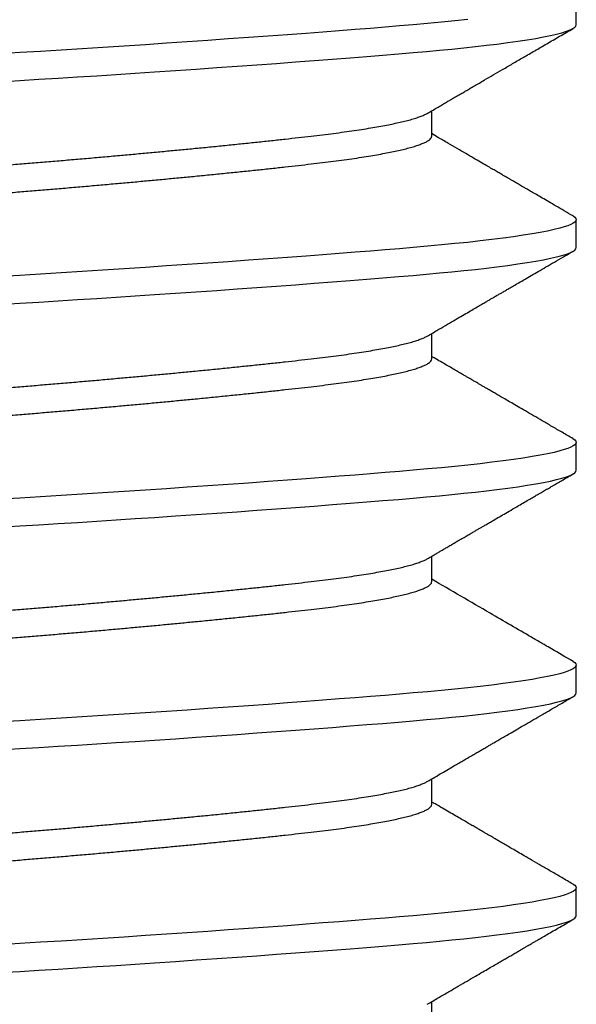
# Model space of a CAD drawing. Extents: x 0 to 264, y 0 to 204.
# Drawn here: x 167 to 167, y 109 to 111 of the extents above; entities that cross this region are included whole.
import ezdxf

# ---------------------------------------------------------------- set-up
doc = ezdxf.new("R2010")
doc.units = 0
doc.header["$LTSCALE"] = 16
doc.header["$MEASUREMENT"] = 0
doc.layers.add('DIMENSIONS', color=2, linetype='CONTINUOUS')
doc.layers.add('STEEL', color=74, linetype='CONTINUOUS')

# ---------------------------------------------------------------- blocks, each defined once
blk = doc.blocks.new('A$C46963BA0')
at = {"layer": 'STEEL'}
for p, q in [((0.6223, 2.0277), (0.6223, 2.03395)), ((0.58982, 2.0027), (0.58982, 2.00839)), ((0.6223, 1.9777), (0.6223, 1.98395)), ((0.58982, 1.9527), (0.58982, 1.95839)), ((0.6223, 1.9277), (0.6223, 1.93395)), ((0.58982, 1.9027), (0.58982, 1.90839)), ((0.6223, 1.8777), (0.6223, 1.88395)), ((0.58982, 1.8527), (0.58982, 1.85839)), ((0.6223, 1.8277), (0.6223, 1.83395)), ((0.58982, 1.8027), (0.58982, 1.80839))]:
    blk.add_line(p, q, dxfattribs=at)
at = {"layer": 'STEEL', "flags": 128}
for points in [[(0.59791, 2.02886), (0.59503, 2.02857), (0.59203, 2.02827), (0.58891, 2.02798), (0.58569, 2.0277), (0.5826, 2.02744), (0.57938, 2.02717), (0.57605, 2.0269), (0.57261, 2.02663), (0.56905, 2.02635), (0.5654, 2.02607), (0.56165, 2.02578), (0.55741, 2.02546), (0.55308, 2.02515), (0.54866, 2.02483), (0.54415, 2.02451), (0.53957, 2.02419), (0.53493, 2.02387), (0.53025, 2.02355), (0.52552, 2.02323), (0.52076, 2.02292), (0.51599, 2.02261), (0.5113, 2.02232), (0.50662, 2.02202), (0.50195, 2.02173), (0.4973, 2.02145), (0.493, 2.02119)], [(0.49265, 2.01492), (0.4973, 2.0152), (0.5016, 2.01546), (0.50592, 2.01573), (0.51026, 2.016), (0.5146, 2.01627), (0.51894, 2.01655), (0.52327, 2.01684), (0.52758, 2.01712), (0.53229, 2.01744), (0.53696, 2.01776), (0.54157, 2.01808), (0.54612, 2.0184), (0.55059, 2.01872), (0.55498, 2.01903), (0.55927, 2.01935), (0.56345, 2.01967), (0.56753, 2.01998), (0.57148, 2.02029), (0.57523, 2.02059), (0.57886, 2.02088), (0.58234, 2.02117), (0.58569, 2.02145), (0.58868, 2.02171), (0.59157, 2.02198), (0.59437, 2.02225), (0.59707, 2.02252), (0.59965, 2.0228), (0.60212, 2.02309), (0.60447, 2.02337), (0.6069, 2.02369), (0.60916, 2.02401), (0.61126, 2.02433), (0.61319, 2.02465), (0.61494, 2.02497), (0.6165, 2.02528), (0.61788, 2.0256), (0.61907, 2.02592), (0.62008, 2.02623), (0.62089, 2.02654), (0.62151, 2.02684), (0.62195, 2.02713), (0.62221, 2.02742), (0.6223, 2.0277), (0.6223, 2.0277)], [(0.62156, 1.98478), (0.62195, 1.98452), (0.62221, 1.98423), (0.6223, 1.98395), (0.62223, 1.98369), (0.622, 1.98342), (0.62163, 1.98315), (0.6211, 1.98288), (0.62041, 1.9826), (0.61957, 1.98232), (0.61858, 1.98203), (0.6173, 1.98171), (0.61584, 1.9814), (0.6142, 1.98108), (0.61237, 1.98076), (0.61037, 1.98044), (0.6082, 1.98012), (0.60586, 1.9798), (0.60336, 1.97948), (0.60071, 1.97917), (0.59791, 1.97886), (0.59503, 1.97857), (0.59203, 1.97827), (0.58891, 1.97798), (0.58569, 1.9777), (0.5826, 1.97744), (0.57938, 1.97717), (0.57605, 1.9769), (0.57261, 1.97663), (0.56905, 1.97635), (0.5654, 1.97607), (0.56165, 1.97578), (0.55741, 1.97546), (0.55308, 1.97515), (0.54866, 1.97483), (0.54415, 1.97451), (0.53957, 1.97419), (0.53493, 1.97387), (0.53025, 1.97355), (0.52552, 1.97323), (0.52076, 1.97292), (0.51599, 1.97261), (0.5113, 1.97232), (0.50662, 1.97202), (0.50195, 1.97173), (0.4973, 1.97145), (0.493, 1.97119)], [(0.49265, 1.96492), (0.4973, 1.9652), (0.5016, 1.96546), (0.50592, 1.96573), (0.51026, 1.966), (0.5146, 1.96627), (0.51894, 1.96655), (0.52327, 1.96684), (0.52758, 1.96712), (0.53229, 1.96744), (0.53696, 1.96776), (0.54157, 1.96808), (0.54612, 1.9684), (0.55059, 1.96872), (0.55498, 1.96903), (0.55927, 1.96935), (0.56345, 1.96967), (0.56753, 1.96998), (0.57148, 1.97029), (0.57523, 1.97059), (0.57886, 1.97088), (0.58234, 1.97117), (0.58569, 1.97145), (0.58868, 1.97171), (0.59157, 1.97198), (0.59437, 1.97225), (0.59707, 1.97252), (0.59965, 1.9728), (0.60212, 1.97309), (0.60447, 1.97337), (0.6069, 1.97369), (0.60916, 1.97401), (0.61126, 1.97433), (0.61319, 1.97465), (0.61494, 1.97497), (0.6165, 1.97528), (0.61788, 1.9756), (0.61907, 1.97592), (0.62008, 1.97623), (0.62089, 1.97654), (0.62151, 1.97684), (0.62195, 1.97713), (0.62221, 1.97742), (0.6223, 1.9777), (0.6223, 1.9777)], [(0.62156, 1.93478), (0.62195, 1.93452), (0.62221, 1.93423), (0.6223, 1.93395), (0.62223, 1.93369), (0.622, 1.93342), (0.62163, 1.93315), (0.6211, 1.93288), (0.62041, 1.9326), (0.61957, 1.93232), (0.61858, 1.93203), (0.6173, 1.93171), (0.61584, 1.9314), (0.6142, 1.93108), (0.61237, 1.93076), (0.61037, 1.93044), (0.6082, 1.93012), (0.60586, 1.9298), (0.60336, 1.92948), (0.60071, 1.92917), (0.59791, 1.92886), (0.59503, 1.92857), (0.59203, 1.92827), (0.58891, 1.92798), (0.58569, 1.9277), (0.5826, 1.92744), (0.57938, 1.92717), (0.57605, 1.9269), (0.57261, 1.92663), (0.56905, 1.92635), (0.5654, 1.92607), (0.56165, 1.92578), (0.55741, 1.92546), (0.55308, 1.92515), (0.54866, 1.92483), (0.54415, 1.92451), (0.53957, 1.92419), (0.53493, 1.92387), (0.53025, 1.92355), (0.52552, 1.92323), (0.52076, 1.92292), (0.51599, 1.92261), (0.5113, 1.92232), (0.50662, 1.92202), (0.50195, 1.92173), (0.4973, 1.92145), (0.493, 1.92119)], [(0.49265, 1.91492), (0.4973, 1.9152), (0.5016, 1.91546), (0.50592, 1.91573), (0.51026, 1.916), (0.5146, 1.91627), (0.51894, 1.91655), (0.52327, 1.91684), (0.52758, 1.91712), (0.53229, 1.91744), (0.53696, 1.91776), (0.54157, 1.91808), (0.54612, 1.9184), (0.55059, 1.91872), (0.55498, 1.91903), (0.55927, 1.91935), (0.56345, 1.91967), (0.56753, 1.91998), (0.57148, 1.92029), (0.57523, 1.92059), (0.57886, 1.92088), (0.58234, 1.92117), (0.58569, 1.92145), (0.58868, 1.92171), (0.59157, 1.92198), (0.59437, 1.92225), (0.59707, 1.92252), (0.59965, 1.9228), (0.60212, 1.92309), (0.60447, 1.92337), (0.6069, 1.92369), (0.60916, 1.92401), (0.61126, 1.92433), (0.61319, 1.92465), (0.61494, 1.92497), (0.6165, 1.92528), (0.61788, 1.9256), (0.61907, 1.92592), (0.62008, 1.92623), (0.62089, 1.92654), (0.62151, 1.92684), (0.62195, 1.92713), (0.62221, 1.92742), (0.6223, 1.9277), (0.6223, 1.9277)], [(0.62156, 1.88478), (0.62195, 1.88452), (0.62221, 1.88423), (0.6223, 1.88395), (0.62223, 1.88369), (0.622, 1.88342), (0.62163, 1.88315), (0.6211, 1.88288), (0.62041, 1.8826), (0.61957, 1.88232), (0.61858, 1.88203), (0.6173, 1.88171), (0.61584, 1.8814), (0.6142, 1.88108), (0.61237, 1.88076), (0.61037, 1.88044), (0.6082, 1.88012), (0.60586, 1.8798), (0.60336, 1.87948), (0.60071, 1.87917), (0.59791, 1.87886), (0.59503, 1.87857), (0.59203, 1.87827), (0.58891, 1.87798), (0.58569, 1.8777), (0.5826, 1.87744), (0.57938, 1.87717), (0.57605, 1.8769), (0.57261, 1.87663), (0.56905, 1.87635), (0.5654, 1.87607), (0.56165, 1.87578), (0.55741, 1.87546), (0.55308, 1.87515), (0.54866, 1.87483), (0.54415, 1.87451), (0.53957, 1.87419), (0.53493, 1.87387), (0.53025, 1.87355), (0.52552, 1.87323), (0.52076, 1.87292), (0.51599, 1.87261), (0.5113, 1.87232), (0.50662, 1.87202), (0.50195, 1.87173), (0.4973, 1.87145), (0.493, 1.87119)], [(0.49265, 1.86492), (0.4973, 1.8652), (0.5016, 1.86546), (0.50592, 1.86573), (0.51026, 1.866), (0.5146, 1.86627), (0.51894, 1.86655), (0.52327, 1.86684), (0.52758, 1.86712), (0.53229, 1.86744), (0.53696, 1.86776), (0.54157, 1.86808), (0.54612, 1.8684), (0.55059, 1.86872), (0.55498, 1.86903), (0.55927, 1.86935), (0.56345, 1.86967), (0.56753, 1.86998), (0.57148, 1.87029), (0.57523, 1.87059), (0.57886, 1.87088), (0.58234, 1.87117), (0.58569, 1.87145), (0.58868, 1.87171), (0.59157, 1.87198), (0.59437, 1.87225), (0.59707, 1.87252), (0.59965, 1.8728), (0.60212, 1.87309), (0.60447, 1.87337), (0.6069, 1.87369), (0.60916, 1.87401), (0.61126, 1.87433), (0.61319, 1.87465), (0.61494, 1.87497), (0.6165, 1.87528), (0.61788, 1.8756), (0.61907, 1.87592), (0.62008, 1.87623), (0.62089, 1.87654), (0.62151, 1.87684), (0.62195, 1.87713), (0.62221, 1.87742), (0.6223, 1.8777), (0.6223, 1.8777)], [(0.62156, 1.83478), (0.62195, 1.83452), (0.62221, 1.83423), (0.6223, 1.83395), (0.62223, 1.83369), (0.622, 1.83342), (0.62163, 1.83315), (0.6211, 1.83288), (0.62041, 1.8326), (0.61957, 1.83232), (0.61858, 1.83203), (0.6173, 1.83171), (0.61584, 1.8314), (0.6142, 1.83108), (0.61237, 1.83076), (0.61037, 1.83044), (0.6082, 1.83012), (0.60586, 1.8298), (0.60336, 1.82948), (0.60071, 1.82917), (0.59791, 1.82886), (0.59503, 1.82857), (0.59203, 1.82827), (0.58891, 1.82798), (0.58569, 1.8277), (0.5826, 1.82744), (0.57938, 1.82717), (0.57605, 1.8269), (0.57261, 1.82663), (0.56905, 1.82635), (0.5654, 1.82607), (0.56165, 1.82578), (0.55741, 1.82546), (0.55308, 1.82515), (0.54866, 1.82483), (0.54415, 1.82451), (0.53957, 1.82419), (0.53493, 1.82387), (0.53025, 1.82355), (0.52552, 1.82323), (0.52076, 1.82292), (0.51599, 1.82261), (0.5113, 1.82232), (0.50662, 1.82202), (0.50195, 1.82173), (0.4973, 1.82145), (0.493, 1.82119)], [(0.49265, 1.81492), (0.4973, 1.8152), (0.5016, 1.81546), (0.50592, 1.81573), (0.51026, 1.816), (0.5146, 1.81627), (0.51894, 1.81655), (0.52327, 1.81684), (0.52758, 1.81712), (0.53229, 1.81744), (0.53696, 1.81776), (0.54157, 1.81808), (0.54612, 1.8184), (0.55059, 1.81872), (0.55498, 1.81903), (0.55927, 1.81935), (0.56345, 1.81967), (0.56753, 1.81998), (0.57148, 1.82029), (0.57523, 1.82059), (0.57886, 1.82088), (0.58234, 1.82117), (0.58569, 1.82145), (0.58868, 1.82171), (0.59157, 1.82198), (0.59437, 1.82225), (0.59707, 1.82252), (0.59965, 1.8228), (0.60212, 1.82309), (0.60447, 1.82337), (0.6069, 1.82369), (0.60916, 1.82401), (0.61126, 1.82433), (0.61319, 1.82465), (0.61494, 1.82497), (0.6165, 1.82528), (0.61788, 1.8256), (0.61907, 1.82592), (0.62008, 1.82623), (0.62089, 1.82654), (0.62151, 1.82684), (0.62195, 1.82713), (0.62221, 1.82742), (0.6223, 1.8277), (0.6223, 1.8277)]]:
    blk.add_lwpolyline(points, dxfattribs=at)
at = {"layer": 'STEEL'}
for points, knots in [([(0.58882, 2.00781), (0.58926, 2.00806), (0.59008, 2.00854), (0.59123, 2.00921), (0.59223, 2.0098), (0.59307, 2.01029), (0.59376, 2.01069), (0.59427, 2.01099), (0.59463, 2.0112), (0.59486, 2.01133), (0.59504, 2.01143), (0.59521, 2.01153), (0.5954, 2.01165), (0.59561, 2.01177), (0.596, 2.012), (0.59662, 2.01236), (0.59746, 2.01285), (0.59841, 2.0134), (0.59943, 2.01399), (0.60055, 2.01464), (0.60196, 2.01547), (0.6037, 2.01648), (0.6058, 2.0177), (0.60804, 2.01901), (0.61045, 2.0204), (0.61301, 2.02189), (0.61572, 2.02347), (0.61859, 2.02514), (0.62056, 2.02628), (0.62157, 2.02687)], [0, 0, 0, 0, 0.039904, 0.075092, 0.10556, 0.131307, 0.15233, 0.168629, 0.17833, 0.184957, 0.189654, 0.194873, 0.200694, 0.207118, 0.214145, 0.23658, 0.263577, 0.291538, 0.323133, 0.357473, 0.393882, 0.452991, 0.516854, 0.585473, 0.658851, 0.73699, 0.819892, 0.907561, 1, 1, 1, 1]), ([(0.40478, 1.98395), (0.40479, 1.98405), (0.40482, 1.98426), (0.40505, 1.98457), (0.40543, 1.98489), (0.40597, 1.98521), (0.40666, 1.98554), (0.40749, 1.98587), (0.40845, 1.98619), (0.40953, 1.98651), (0.41075, 1.98683), (0.4121, 1.98715), (0.41364, 1.98748), (0.41538, 1.98782), (0.41734, 1.98818), (0.41944, 1.98853), (0.42168, 1.98887), (0.42405, 1.98921), (0.42654, 1.98955), (0.42914, 1.98988), (0.43181, 1.9902), (0.43455, 1.99051), (0.43735, 1.99082), (0.44026, 1.99114), (0.44329, 1.99146), (0.44643, 1.99179), (0.4496, 1.99212), (0.4528, 1.99244), (0.456, 1.99276), (0.45928, 1.99308), (0.46261, 1.9934), (0.46613, 1.99373), (0.46983, 1.99407), (0.47371, 1.99443), (0.47763, 1.99478), (0.48156, 1.99512), (0.4855, 1.99546), (0.48945, 1.9958), (0.49338, 1.99613), (0.49724, 1.99645), (0.50103, 1.99676), (0.50476, 1.99707), (0.50851, 1.99739), (0.51226, 1.99771), (0.516, 1.99804), (0.51965, 1.99837), (0.52321, 1.99869), (0.52666, 1.99901), (0.53008, 1.99933), (0.53344, 1.99965), (0.53688, 1.99998), (0.54038, 2.00032), (0.54391, 2.00068), (0.54734, 2.00103), (0.55066, 2.00137), (0.55387, 2.00171), (0.55696, 2.00205), (0.55991, 2.00238), (0.5627, 2.0027), (0.56532, 2.00301), (0.56781, 2.00332), (0.57019, 2.00364), (0.57246, 2.00396), (0.57462, 2.00429), (0.57661, 2.00462), (0.57844, 2.00494), (0.58012, 2.00526), (0.58168, 2.00558), (0.5831, 2.0059), (0.58445, 2.00623), (0.58568, 2.00657), (0.5868, 2.00693), (0.58773, 2.00728), (0.58841, 2.00757), (0.5887, 2.00775), (0.5888, 2.00781)], [0, 0, 0, 0, 0.013406, 0.026911, 0.040503, 0.054172, 0.067907, 0.081697, 0.094738, 0.107808, 0.120896, 0.133992, 0.147085, 0.161684, 0.176252, 0.190777, 0.205245, 0.219642, 0.233956, 0.248174, 0.262285, 0.275691, 0.289195, 0.302787, 0.316456, 0.330192, 0.343981, 0.357023, 0.370093, 0.38318, 0.396276, 0.40937, 0.423968, 0.438537, 0.453062, 0.46753, 0.481927, 0.496241, 0.510459, 0.524569, 0.537976, 0.55148, 0.565072, 0.578741, 0.592476, 0.606266, 0.619307, 0.632377, 0.645465, 0.658561, 0.671655, 0.686253, 0.700821, 0.715346, 0.729814, 0.744211, 0.758525, 0.772743, 0.786854, 0.80026, 0.813764, 0.827356, 0.841026, 0.854761, 0.86855, 0.881592, 0.894662, 0.90775, 0.920845, 0.933939, 0.948537, 0.963106, 0.977631, 0.992099, 1, 1, 1, 1]), ([(0.40579, 1.97884), (0.40586, 1.97888), (0.40609, 1.97903), (0.40667, 1.97929), (0.40749, 1.97962), (0.40845, 1.97994), (0.40953, 1.98026), (0.41075, 1.98058), (0.4121, 1.9809), (0.41364, 1.98123), (0.41538, 1.98157), (0.41734, 1.98193), (0.41944, 1.98228), (0.42168, 1.98262), (0.42405, 1.98296), (0.42654, 1.9833), (0.42914, 1.98363), (0.43181, 1.98395), (0.43455, 1.98426), (0.43735, 1.98457), (0.44026, 1.98489), (0.44329, 1.98521), (0.44643, 1.98554), (0.4496, 1.98587), (0.4528, 1.98619), (0.456, 1.98651), (0.45928, 1.98683), (0.46261, 1.98715), (0.46613, 1.98748), (0.46983, 1.98782), (0.47371, 1.98818), (0.47763, 1.98853), (0.48156, 1.98887), (0.4855, 1.98921), (0.48945, 1.98955), (0.49338, 1.98988), (0.49724, 1.9902), (0.50103, 1.99051), (0.50476, 1.99082), (0.50851, 1.99114), (0.51226, 1.99146), (0.516, 1.99179), (0.51965, 1.99212), (0.52321, 1.99244), (0.52666, 1.99276), (0.53008, 1.99308), (0.53344, 1.9934), (0.53688, 1.99373), (0.54038, 1.99407), (0.54391, 1.99443), (0.54734, 1.99478), (0.55066, 1.99512), (0.55387, 1.99546), (0.55696, 1.9958), (0.55991, 1.99613), (0.5627, 1.99645), (0.56532, 1.99676), (0.56781, 1.99707), (0.57019, 1.99739), (0.57246, 1.99771), (0.57462, 1.99804), (0.57661, 1.99837), (0.57844, 1.99869), (0.58012, 1.99901), (0.58168, 1.99933), (0.5831, 1.99965), (0.58445, 1.99998), (0.58568, 2.00032), (0.5868, 2.00068), (0.58774, 2.00103), (0.58851, 2.00137), (0.5891, 2.00171), (0.58952, 2.00205), (0.58978, 2.00238), (0.58981, 2.00259), (0.58982, 2.0027)], [0, 0, 0, 0, 0.005032, 0.018767, 0.032557, 0.045598, 0.058668, 0.071756, 0.084852, 0.097946, 0.112544, 0.127112, 0.141637, 0.156105, 0.170503, 0.184817, 0.199035, 0.213145, 0.226551, 0.240056, 0.253648, 0.267317, 0.281052, 0.294842, 0.307883, 0.320953, 0.334041, 0.347137, 0.360231, 0.374829, 0.389397, 0.403922, 0.41839, 0.432788, 0.447102, 0.46132, 0.47543, 0.488836, 0.502341, 0.515933, 0.529602, 0.543337, 0.557127, 0.570168, 0.583238, 0.596326, 0.609422, 0.622516, 0.637114, 0.651682, 0.666207, 0.680675, 0.695073, 0.709387, 0.723605, 0.737715, 0.751121, 0.764626, 0.778218, 0.791887, 0.805622, 0.819412, 0.832453, 0.845523, 0.858611, 0.871707, 0.884801, 0.899399, 0.913967, 0.928492, 0.94296, 0.957358, 0.971672, 0.98589, 1, 1, 1, 1]), ([(0.62157, 1.98478), (0.62091, 1.98517), (0.61963, 1.98591), (0.61781, 1.98697), (0.61616, 1.98792), (0.61469, 1.98878), (0.61339, 1.98954), (0.61226, 1.99019), (0.61134, 1.99073), (0.6106, 1.99116), (0.61002, 1.99149), (0.60953, 1.99178), (0.60908, 1.99204), (0.60865, 1.99229), (0.60825, 1.99252), (0.6079, 1.99273), (0.60762, 1.99289), (0.60738, 1.99303), (0.60712, 1.99318), (0.60679, 1.99338), (0.60637, 1.99362), (0.60583, 1.99393), (0.60513, 1.99434), (0.60427, 1.99484), (0.60329, 1.99541), (0.60212, 1.99609), (0.60075, 1.99689), (0.59916, 1.99781), (0.59741, 1.99883), (0.5955, 1.99995), (0.59342, 2.00116), (0.59151, 2.00227), (0.59029, 2.00298), (0.58982, 2.00326)], [0, 0, 0, 0, 0.062795, 0.12013, 0.172008, 0.21843, 0.259398, 0.294914, 0.32498, 0.346816, 0.364481, 0.379385, 0.39358, 0.407086, 0.419877, 0.431061, 0.44019, 0.446302, 0.454235, 0.464712, 0.477734, 0.493301, 0.516335, 0.543343, 0.574322, 0.609272, 0.654074, 0.704055, 0.759214, 0.819547, 0.885049, 0.955717, 1, 1, 1, 1]), ([(0.58882, 1.95781), (0.58953, 1.95822), (0.5909, 1.95902), (0.59286, 1.96017), (0.59467, 1.96122), (0.59631, 1.96218), (0.5978, 1.96304), (0.59912, 1.96381), (0.60029, 1.96449), (0.60129, 1.96508), (0.60213, 1.96557), (0.60282, 1.96597), (0.60335, 1.96628), (0.60371, 1.96649), (0.60393, 1.96661), (0.60409, 1.96671), (0.6043, 1.96683), (0.60459, 1.967), (0.60501, 1.96724), (0.60559, 1.96758), (0.60634, 1.96801), (0.60722, 1.96853), (0.60825, 1.96913), (0.60943, 1.96981), (0.61074, 1.97058), (0.6122, 1.97142), (0.6138, 1.97235), (0.61554, 1.97336), (0.61742, 1.97446), (0.61945, 1.97564), (0.62085, 1.97645), (0.62157, 1.97687)], [0, 0, 0, 0, 0.064941, 0.124994, 0.180157, 0.230425, 0.275794, 0.316261, 0.351824, 0.38248, 0.408226, 0.429133, 0.445403, 0.457045, 0.461809, 0.465585, 0.47169, 0.480567, 0.492216, 0.510678, 0.533472, 0.5606, 0.592064, 0.627863, 0.667999, 0.712475, 0.761291, 0.814449, 0.871952, 0.933801, 1, 1, 1, 1]), ([(0.40478, 1.93395), (0.40479, 1.93405), (0.40482, 1.93426), (0.40505, 1.93457), (0.40543, 1.93489), (0.40597, 1.93521), (0.40666, 1.93554), (0.40749, 1.93587), (0.40845, 1.93619), (0.40953, 1.93651), (0.41075, 1.93683), (0.4121, 1.93715), (0.41364, 1.93748), (0.41538, 1.93782), (0.41734, 1.93818), (0.41944, 1.93853), (0.42168, 1.93887), (0.42405, 1.93921), (0.42654, 1.93955), (0.42914, 1.93988), (0.43181, 1.9402), (0.43455, 1.94051), (0.43735, 1.94082), (0.44026, 1.94114), (0.44329, 1.94146), (0.44643, 1.94179), (0.4496, 1.94212), (0.4528, 1.94244), (0.456, 1.94276), (0.45928, 1.94308), (0.46261, 1.9434), (0.46613, 1.94373), (0.46983, 1.94407), (0.47371, 1.94443), (0.47763, 1.94478), (0.48156, 1.94512), (0.4855, 1.94546), (0.48945, 1.9458), (0.49338, 1.94613), (0.49724, 1.94645), (0.50103, 1.94676), (0.50476, 1.94707), (0.50851, 1.94739), (0.51226, 1.94771), (0.516, 1.94804), (0.51965, 1.94837), (0.52321, 1.94869), (0.52666, 1.94901), (0.53008, 1.94933), (0.53344, 1.94965), (0.53688, 1.94998), (0.54038, 1.95032), (0.54391, 1.95068), (0.54734, 1.95103), (0.55066, 1.95137), (0.55387, 1.95171), (0.55696, 1.95205), (0.55991, 1.95238), (0.5627, 1.9527), (0.56532, 1.95301), (0.56781, 1.95332), (0.57019, 1.95364), (0.57246, 1.95396), (0.57462, 1.95429), (0.57661, 1.95462), (0.57844, 1.95494), (0.58012, 1.95526), (0.58168, 1.95558), (0.5831, 1.9559), (0.58445, 1.95623), (0.58568, 1.95657), (0.5868, 1.95693), (0.58773, 1.95728), (0.58841, 1.95757), (0.5887, 1.95775), (0.5888, 1.95781)], [0, 0, 0, 0, 0.013406, 0.026911, 0.040503, 0.054172, 0.067907, 0.081697, 0.094739, 0.107808, 0.120896, 0.133992, 0.147086, 0.161684, 0.176252, 0.190778, 0.205245, 0.219643, 0.233957, 0.248175, 0.262285, 0.275692, 0.289196, 0.302788, 0.316457, 0.330192, 0.343982, 0.357024, 0.370093, 0.383181, 0.396277, 0.409371, 0.423969, 0.438538, 0.453063, 0.467531, 0.481928, 0.496242, 0.51046, 0.52457, 0.537977, 0.551481, 0.565073, 0.578742, 0.592478, 0.606267, 0.619309, 0.632379, 0.645467, 0.658562, 0.671656, 0.686254, 0.700823, 0.715348, 0.729816, 0.744213, 0.758527, 0.772745, 0.786855, 0.800262, 0.813766, 0.827358, 0.841028, 0.854763, 0.868553, 0.881594, 0.894664, 0.907752, 0.920848, 0.933941, 0.948539, 0.963108, 0.977633, 0.992101, 1, 1, 1, 1]), ([(0.40579, 1.92884), (0.40586, 1.92888), (0.40609, 1.92903), (0.40667, 1.92929), (0.40749, 1.92962), (0.40845, 1.92994), (0.40953, 1.93026), (0.41075, 1.93058), (0.4121, 1.9309), (0.41364, 1.93123), (0.41538, 1.93157), (0.41734, 1.93193), (0.41944, 1.93228), (0.42168, 1.93262), (0.42405, 1.93296), (0.42654, 1.9333), (0.42914, 1.93363), (0.43181, 1.93395), (0.43455, 1.93426), (0.43735, 1.93457), (0.44026, 1.93489), (0.44329, 1.93521), (0.44643, 1.93554), (0.4496, 1.93587), (0.4528, 1.93619), (0.456, 1.93651), (0.45928, 1.93683), (0.46261, 1.93715), (0.46613, 1.93748), (0.46983, 1.93782), (0.47371, 1.93818), (0.47763, 1.93853), (0.48156, 1.93887), (0.4855, 1.93921), (0.48945, 1.93955), (0.49338, 1.93988), (0.49724, 1.9402), (0.50103, 1.94051), (0.50476, 1.94082), (0.50851, 1.94114), (0.51226, 1.94146), (0.516, 1.94179), (0.51965, 1.94212), (0.52321, 1.94244), (0.52666, 1.94276), (0.53008, 1.94308), (0.53344, 1.9434), (0.53688, 1.94373), (0.54038, 1.94407), (0.54391, 1.94443), (0.54734, 1.94478), (0.55066, 1.94512), (0.55387, 1.94546), (0.55696, 1.9458), (0.55991, 1.94613), (0.5627, 1.94645), (0.56532, 1.94676), (0.56781, 1.94707), (0.57019, 1.94739), (0.57246, 1.94771), (0.57462, 1.94804), (0.57661, 1.94837), (0.57844, 1.94869), (0.58012, 1.94901), (0.58168, 1.94933), (0.5831, 1.94965), (0.58445, 1.94998), (0.58568, 1.95032), (0.5868, 1.95068), (0.58774, 1.95103), (0.58851, 1.95137), (0.5891, 1.95171), (0.58952, 1.95205), (0.58978, 1.95238), (0.58981, 1.95259), (0.58982, 1.9527)], [0, 0, 0, 0, 0.005025, 0.018761, 0.032551, 0.045592, 0.058662, 0.07175, 0.084846, 0.09794, 0.112538, 0.127107, 0.141632, 0.1561, 0.170497, 0.184811, 0.199029, 0.21314, 0.226546, 0.240051, 0.253643, 0.267312, 0.281047, 0.294837, 0.307879, 0.320949, 0.334037, 0.347133, 0.360226, 0.374825, 0.389393, 0.403918, 0.418386, 0.432784, 0.447098, 0.461316, 0.475427, 0.488833, 0.502338, 0.51593, 0.529599, 0.543334, 0.557124, 0.570166, 0.583235, 0.596323, 0.609419, 0.622513, 0.637111, 0.65168, 0.666205, 0.680673, 0.695071, 0.709385, 0.723603, 0.737713, 0.75112, 0.764624, 0.778216, 0.791886, 0.805621, 0.819411, 0.832452, 0.845522, 0.85861, 0.871706, 0.8848, 0.899398, 0.913967, 0.928492, 0.94296, 0.957357, 0.971672, 0.98589, 1, 1, 1, 1]), ([(0.62157, 1.93478), (0.62075, 1.93526), (0.61916, 1.93618), (0.61686, 1.93752), (0.61472, 1.93876), (0.61274, 1.93991), (0.61092, 1.94097), (0.60929, 1.94192), (0.60784, 1.94277), (0.60656, 1.94351), (0.60542, 1.94417), (0.60441, 1.94476), (0.60354, 1.94527), (0.60277, 1.94572), (0.60208, 1.94611), (0.60142, 1.9465), (0.60079, 1.94686), (0.60021, 1.9472), (0.59972, 1.94749), (0.59937, 1.94769), (0.59908, 1.94786), (0.59877, 1.94804), (0.59834, 1.9483), (0.59778, 1.94862), (0.59709, 1.94902), (0.59628, 1.94949), (0.59535, 1.95004), (0.59428, 1.95066), (0.5931, 1.95135), (0.59178, 1.95211), (0.59068, 1.95276), (0.59001, 1.95315), (0.58982, 1.95326)], [0, 0, 0, 0, 0.077475, 0.149907, 0.217301, 0.279659, 0.336983, 0.389276, 0.433974, 0.474202, 0.509962, 0.541278, 0.57007, 0.592494, 0.614069, 0.634795, 0.654674, 0.67362, 0.689411, 0.701064, 0.707104, 0.716789, 0.73044, 0.748055, 0.769634, 0.795175, 0.824676, 0.858137, 0.895555, 0.936929, 0.982255, 1, 1, 1, 1]), ([(0.58882, 1.90781), (0.58918, 1.90802), (0.58984, 1.9084), (0.59076, 1.90894), (0.59151, 1.90938), (0.59212, 1.90973), (0.59274, 1.9101), (0.59348, 1.91052), (0.59437, 1.91105), (0.59534, 1.91161), (0.59633, 1.91219), (0.59731, 1.91276), (0.59823, 1.91329), (0.59906, 1.91378), (0.5998, 1.91421), (0.60046, 1.9146), (0.60111, 1.91497), (0.60181, 1.91538), (0.6026, 1.91584), (0.60357, 1.91641), (0.60475, 1.91709), (0.60614, 1.9179), (0.60769, 1.9188), (0.60921, 1.91969), (0.61061, 1.9205), (0.6118, 1.92119), (0.61283, 1.92179), (0.61365, 1.92227), (0.61429, 1.92264), (0.61477, 1.92292), (0.61512, 1.92312), (0.61537, 1.92327), (0.61555, 1.92337), (0.61576, 1.92349), (0.61609, 1.92368), (0.61658, 1.92397), (0.61725, 1.92436), (0.61809, 1.92485), (0.6191, 1.92543), (0.62028, 1.92612), (0.62112, 1.92661), (0.62157, 1.92687)], [0, 0, 0, 0, 0.032669, 0.060598, 0.083785, 0.102229, 0.115945, 0.140924, 0.16958, 0.198274, 0.229768, 0.260266, 0.288032, 0.31355, 0.336222, 0.356048, 0.374498, 0.395668, 0.419801, 0.446898, 0.48485, 0.527415, 0.574595, 0.626391, 0.667054, 0.703144, 0.734647, 0.761559, 0.778661, 0.793202, 0.805183, 0.811045, 0.816017, 0.821484, 0.830468, 0.845885, 0.866436, 0.892122, 0.922944, 0.958903, 1, 1, 1, 1]), ([(0.40478, 1.88395), (0.40479, 1.88405), (0.40482, 1.88426), (0.40505, 1.88457), (0.40543, 1.88489), (0.40597, 1.88521), (0.40666, 1.88554), (0.40749, 1.88587), (0.40845, 1.88619), (0.40953, 1.88651), (0.41075, 1.88683), (0.4121, 1.88715), (0.41364, 1.88748), (0.41538, 1.88782), (0.41734, 1.88818), (0.41944, 1.88853), (0.42168, 1.88887), (0.42405, 1.88921), (0.42654, 1.88955), (0.42914, 1.88988), (0.43181, 1.8902), (0.43455, 1.89051), (0.43735, 1.89082), (0.44026, 1.89114), (0.44329, 1.89146), (0.44643, 1.89179), (0.4496, 1.89212), (0.4528, 1.89244), (0.456, 1.89276), (0.45928, 1.89308), (0.46261, 1.8934), (0.46613, 1.89373), (0.46983, 1.89407), (0.47371, 1.89443), (0.47763, 1.89478), (0.48156, 1.89512), (0.4855, 1.89546), (0.48945, 1.8958), (0.49338, 1.89613), (0.49724, 1.89645), (0.50103, 1.89676), (0.50476, 1.89707), (0.50851, 1.89739), (0.51226, 1.89771), (0.516, 1.89804), (0.51965, 1.89837), (0.52321, 1.89869), (0.52666, 1.89901), (0.53008, 1.89933), (0.53344, 1.89965), (0.53688, 1.89998), (0.54038, 1.90032), (0.54391, 1.90068), (0.54734, 1.90103), (0.55066, 1.90137), (0.55387, 1.90171), (0.55696, 1.90205), (0.55991, 1.90238), (0.5627, 1.9027), (0.56532, 1.90301), (0.56781, 1.90332), (0.57019, 1.90364), (0.57246, 1.90396), (0.57462, 1.90429), (0.57661, 1.90462), (0.57844, 1.90494), (0.58012, 1.90526), (0.58168, 1.90558), (0.5831, 1.9059), (0.58445, 1.90623), (0.58568, 1.90657), (0.5868, 1.90693), (0.58773, 1.90728), (0.58841, 1.90757), (0.5887, 1.90775), (0.5888, 1.90781)], [0, 0, 0, 0, 0.013407, 0.026911, 0.040503, 0.054173, 0.067908, 0.081698, 0.094739, 0.107809, 0.120897, 0.133993, 0.147087, 0.161685, 0.176254, 0.190779, 0.205247, 0.219645, 0.233959, 0.248177, 0.262287, 0.275694, 0.289198, 0.302791, 0.31646, 0.330195, 0.343985, 0.357027, 0.370096, 0.383185, 0.396281, 0.409374, 0.423973, 0.438541, 0.453066, 0.467534, 0.481932, 0.496246, 0.510464, 0.524575, 0.537981, 0.551486, 0.565078, 0.578747, 0.592482, 0.606272, 0.619314, 0.632384, 0.645472, 0.658568, 0.671662, 0.68626, 0.700829, 0.715354, 0.729822, 0.744219, 0.758533, 0.772752, 0.786862, 0.800269, 0.813773, 0.827365, 0.841034, 0.85477, 0.86856, 0.881601, 0.894671, 0.907759, 0.920855, 0.933949, 0.948547, 0.963116, 0.977641, 0.992109, 1, 1, 1, 1]), ([(0.62157, 1.88478), (0.61995, 1.88573), (0.61785, 1.88694), (0.6155, 1.88831), (0.61401, 1.88918), (0.6099, 1.89156), (0.60167, 1.89635), (0.5942, 1.90071), (0.58982, 1.90326)], [0, 0, 0, 0, 0.153131, 0.198182, 0.222235, 0.29369, 0.586545, 1, 1, 1, 1]), ([(0.40579, 1.87884), (0.40586, 1.87888), (0.40609, 1.87903), (0.40667, 1.87929), (0.40749, 1.87962), (0.40845, 1.87994), (0.40953, 1.88026), (0.41075, 1.88058), (0.4121, 1.8809), (0.41364, 1.88123), (0.41538, 1.88157), (0.41734, 1.88193), (0.41944, 1.88228), (0.42168, 1.88262), (0.42405, 1.88296), (0.42654, 1.8833), (0.42914, 1.88363), (0.43181, 1.88395), (0.43455, 1.88426), (0.43735, 1.88457), (0.44026, 1.88489), (0.44329, 1.88521), (0.44643, 1.88554), (0.4496, 1.88587), (0.4528, 1.88619), (0.456, 1.88651), (0.45928, 1.88683), (0.46261, 1.88715), (0.46613, 1.88748), (0.46983, 1.88782), (0.47371, 1.88818), (0.47763, 1.88853), (0.48156, 1.88887), (0.4855, 1.88921), (0.48945, 1.88955), (0.49338, 1.88988), (0.49724, 1.8902), (0.50103, 1.89051), (0.50476, 1.89082), (0.50851, 1.89114), (0.51226, 1.89146), (0.516, 1.89179), (0.51965, 1.89212), (0.52321, 1.89244), (0.52666, 1.89276), (0.53008, 1.89308), (0.53344, 1.8934), (0.53688, 1.89373), (0.54038, 1.89407), (0.54391, 1.89443), (0.54734, 1.89478), (0.55066, 1.89512), (0.55387, 1.89546), (0.55696, 1.8958), (0.55991, 1.89613), (0.5627, 1.89645), (0.56532, 1.89676), (0.56781, 1.89707), (0.57019, 1.89739), (0.57246, 1.89771), (0.57462, 1.89804), (0.57661, 1.89837), (0.57844, 1.89869), (0.58012, 1.89901), (0.58168, 1.89933), (0.5831, 1.89965), (0.58445, 1.89998), (0.58568, 1.90032), (0.5868, 1.90068), (0.58774, 1.90103), (0.58851, 1.90137), (0.5891, 1.90171), (0.58952, 1.90205), (0.58978, 1.90238), (0.58981, 1.90259), (0.58982, 1.9027)], [0, 0, 0, 0, 0.005027, 0.018763, 0.032552, 0.045594, 0.058664, 0.071752, 0.084848, 0.097941, 0.11254, 0.127108, 0.141633, 0.156101, 0.170499, 0.184813, 0.199031, 0.213141, 0.226548, 0.240052, 0.253644, 0.267314, 0.281049, 0.294839, 0.30788, 0.32095, 0.334038, 0.347134, 0.360228, 0.374826, 0.389395, 0.40392, 0.418388, 0.432785, 0.447099, 0.461317, 0.475428, 0.488834, 0.502339, 0.515931, 0.5296, 0.543335, 0.557125, 0.570166, 0.583236, 0.596324, 0.60942, 0.622514, 0.637112, 0.651681, 0.666206, 0.680674, 0.695071, 0.709385, 0.723603, 0.737714, 0.75112, 0.764625, 0.778217, 0.791886, 0.805621, 0.819411, 0.832453, 0.845522, 0.85861, 0.871706, 0.8848, 0.899398, 0.913967, 0.928492, 0.94296, 0.957358, 0.971672, 0.98589, 1, 1, 1, 1]), ([(0.58882, 1.85781), (0.58941, 1.85815), (0.59051, 1.8588), (0.59209, 1.85972), (0.59351, 1.86055), (0.59477, 1.86128), (0.59586, 1.86191), (0.59678, 1.86245), (0.59773, 1.86301), (0.5987, 1.86357), (0.5997, 1.86415), (0.60056, 1.86465), (0.60122, 1.86503), (0.60176, 1.86535), (0.60226, 1.86564), (0.60287, 1.866), (0.6036, 1.86642), (0.60445, 1.86692), (0.60542, 1.86748), (0.6065, 1.86811), (0.60777, 1.86885), (0.60924, 1.8697), (0.61092, 1.87068), (0.61275, 1.87174), (0.61473, 1.8729), (0.61688, 1.87414), (0.61917, 1.87547), (0.62075, 1.87639), (0.62157, 1.87687)], [0, 0, 0, 0, 0.053288, 0.101586, 0.144891, 0.183199, 0.216507, 0.244814, 0.26823, 0.303565, 0.333749, 0.359375, 0.382316, 0.393993, 0.409115, 0.427843, 0.45018, 0.476125, 0.50568, 0.538845, 0.575621, 0.622075, 0.673249, 0.729145, 0.789765, 0.855113, 0.92519, 1, 1, 1, 1]), ([(0.40478, 1.83395), (0.40479, 1.83405), (0.40482, 1.83426), (0.40505, 1.83457), (0.40543, 1.83489), (0.40597, 1.83521), (0.40666, 1.83554), (0.40749, 1.83587), (0.40845, 1.83619), (0.40953, 1.83651), (0.41075, 1.83683), (0.4121, 1.83715), (0.41364, 1.83748), (0.41538, 1.83782), (0.41734, 1.83818), (0.41944, 1.83853), (0.42168, 1.83887), (0.42405, 1.83921), (0.42654, 1.83955), (0.42914, 1.83988), (0.43181, 1.8402), (0.43455, 1.84051), (0.43735, 1.84082), (0.44026, 1.84114), (0.44329, 1.84146), (0.44643, 1.84179), (0.4496, 1.84212), (0.4528, 1.84244), (0.456, 1.84276), (0.45928, 1.84308), (0.46261, 1.8434), (0.46613, 1.84373), (0.46983, 1.84407), (0.47371, 1.84443), (0.47763, 1.84478), (0.48156, 1.84512), (0.4855, 1.84546), (0.48945, 1.8458), (0.49338, 1.84613), (0.49724, 1.84645), (0.50103, 1.84676), (0.50476, 1.84707), (0.50851, 1.84739), (0.51226, 1.84771), (0.516, 1.84804), (0.51965, 1.84837), (0.52321, 1.84869), (0.52666, 1.84901), (0.53008, 1.84933), (0.53344, 1.84965), (0.53688, 1.84998), (0.54038, 1.85032), (0.54391, 1.85068), (0.54734, 1.85103), (0.55066, 1.85137), (0.55387, 1.85171), (0.55696, 1.85205), (0.55991, 1.85238), (0.5627, 1.8527), (0.56532, 1.85301), (0.56781, 1.85332), (0.57019, 1.85364), (0.57246, 1.85396), (0.57462, 1.85429), (0.57661, 1.85462), (0.57844, 1.85494), (0.58012, 1.85526), (0.58168, 1.85558), (0.5831, 1.8559), (0.58445, 1.85623), (0.58568, 1.85657), (0.5868, 1.85693), (0.58773, 1.85728), (0.58841, 1.85757), (0.5887, 1.85775), (0.5888, 1.85781)], [0, 0, 0, 0, 0.013406, 0.026911, 0.040503, 0.054172, 0.067907, 0.081696, 0.094738, 0.107807, 0.120895, 0.133991, 0.147084, 0.161682, 0.176251, 0.190776, 0.205244, 0.219641, 0.233955, 0.248173, 0.262283, 0.275689, 0.289193, 0.302785, 0.316454, 0.330189, 0.343979, 0.35702, 0.37009, 0.383178, 0.396274, 0.409367, 0.423965, 0.438534, 0.453059, 0.467526, 0.481924, 0.496238, 0.510456, 0.524566, 0.537972, 0.551476, 0.565068, 0.578737, 0.592472, 0.606262, 0.619303, 0.632373, 0.645461, 0.658557, 0.67165, 0.686248, 0.700817, 0.715341, 0.729809, 0.744207, 0.75852, 0.772738, 0.786848, 0.800255, 0.813759, 0.827351, 0.84102, 0.854755, 0.868545, 0.881586, 0.894656, 0.907744, 0.920839, 0.933933, 0.948531, 0.963099, 0.977624, 0.992092, 1, 1, 1, 1]), ([(0.40579, 1.82884), (0.40586, 1.82888), (0.40609, 1.82903), (0.40667, 1.82929), (0.40749, 1.82962), (0.40845, 1.82994), (0.40953, 1.83026), (0.41075, 1.83058), (0.4121, 1.8309), (0.41364, 1.83123), (0.41538, 1.83157), (0.41734, 1.83193), (0.41944, 1.83228), (0.42168, 1.83262), (0.42405, 1.83296), (0.42654, 1.8333), (0.42914, 1.83363), (0.43181, 1.83395), (0.43455, 1.83426), (0.43735, 1.83457), (0.44026, 1.83489), (0.44329, 1.83521), (0.44643, 1.83554), (0.4496, 1.83587), (0.4528, 1.83619), (0.456, 1.83651), (0.45928, 1.83683), (0.46261, 1.83715), (0.46613, 1.83748), (0.46983, 1.83782), (0.47371, 1.83818), (0.47763, 1.83853), (0.48156, 1.83887), (0.4855, 1.83921), (0.48945, 1.83955), (0.49338, 1.83988), (0.49724, 1.8402), (0.50103, 1.84051), (0.50476, 1.84082), (0.50851, 1.84114), (0.51226, 1.84146), (0.516, 1.84179), (0.51965, 1.84212), (0.52321, 1.84244), (0.52666, 1.84276), (0.53008, 1.84308), (0.53344, 1.8434), (0.53688, 1.84373), (0.54038, 1.84407), (0.54391, 1.84443), (0.54734, 1.84478), (0.55066, 1.84512), (0.55387, 1.84546), (0.55696, 1.8458), (0.55991, 1.84613), (0.5627, 1.84645), (0.56532, 1.84676), (0.56781, 1.84707), (0.57019, 1.84739), (0.57246, 1.84771), (0.57462, 1.84804), (0.57661, 1.84837), (0.57844, 1.84869), (0.58012, 1.84901), (0.58168, 1.84933), (0.5831, 1.84965), (0.58445, 1.84998), (0.58568, 1.85032), (0.5868, 1.85068), (0.58774, 1.85103), (0.58851, 1.85137), (0.5891, 1.85171), (0.58952, 1.85205), (0.58978, 1.85238), (0.58981, 1.85259), (0.58982, 1.8527)], [0, 0, 0, 0, 0.005034, 0.018769, 0.032559, 0.0456, 0.05867, 0.071758, 0.084854, 0.097947, 0.112545, 0.127114, 0.141639, 0.156107, 0.170504, 0.184818, 0.199036, 0.213146, 0.226553, 0.240057, 0.253649, 0.267318, 0.281053, 0.294843, 0.307885, 0.320954, 0.334042, 0.347138, 0.360232, 0.37483, 0.389398, 0.403923, 0.418391, 0.432789, 0.447103, 0.461321, 0.475431, 0.488837, 0.502342, 0.515934, 0.529603, 0.543338, 0.557128, 0.570169, 0.583239, 0.596327, 0.609423, 0.622516, 0.637114, 0.651683, 0.666208, 0.680676, 0.695073, 0.709387, 0.723605, 0.737715, 0.751122, 0.764626, 0.778218, 0.791887, 0.805623, 0.819412, 0.832454, 0.845523, 0.858611, 0.871707, 0.884801, 0.899399, 0.913968, 0.928493, 0.94296, 0.957358, 0.971672, 0.98589, 1, 1, 1, 1]), ([(0.62157, 1.83478), (0.62072, 1.83528), (0.61907, 1.83623), (0.6167, 1.83761), (0.6145, 1.83889), (0.61248, 1.84006), (0.61073, 1.84108), (0.60923, 1.84195), (0.60796, 1.84269), (0.60681, 1.84336), (0.60579, 1.84395), (0.6049, 1.84447), (0.60413, 1.84492), (0.60351, 1.84529), (0.60302, 1.84557), (0.60269, 1.84576), (0.60249, 1.84588), (0.60234, 1.84596), (0.60213, 1.84609), (0.60183, 1.84626), (0.60145, 1.84648), (0.60095, 1.84677), (0.60031, 1.84715), (0.59952, 1.84761), (0.5986, 1.84814), (0.59757, 1.84874), (0.59641, 1.84942), (0.59513, 1.85017), (0.59372, 1.85098), (0.5922, 1.85187), (0.59089, 1.85264), (0.59008, 1.85311), (0.58982, 1.85326)], [0, 0, 0, 0, 0.080513, 0.15536, 0.224547, 0.288079, 0.345959, 0.389879, 0.429879, 0.465961, 0.498127, 0.526377, 0.550551, 0.570366, 0.585819, 0.596911, 0.600821, 0.604815, 0.611406, 0.620676, 0.632627, 0.647257, 0.668349, 0.693298, 0.722102, 0.75476, 0.791269, 0.83163, 0.875838, 0.923892, 0.97579, 1, 1, 1, 1]), ([(0.58882, 1.80781), (0.58965, 1.80829), (0.59126, 1.80923), (0.59358, 1.81059), (0.59574, 1.81185), (0.59774, 1.81301), (0.59958, 1.81408), (0.60123, 1.81504), (0.6027, 1.8159), (0.60398, 1.81664), (0.60512, 1.81731), (0.60614, 1.8179), (0.6071, 1.81846), (0.60802, 1.81899), (0.60891, 1.81951), (0.60971, 1.81998), (0.61042, 1.82039), (0.61094, 1.82069), (0.61135, 1.82093), (0.61172, 1.82115), (0.61221, 1.82143), (0.61281, 1.82178), (0.61352, 1.82219), (0.61441, 1.82271), (0.61549, 1.82333), (0.61678, 1.82409), (0.61823, 1.82493), (0.61985, 1.82587), (0.62098, 1.82652), (0.62157, 1.82687)], [0, 0, 0, 0, 0.075975, 0.147001, 0.213074, 0.274189, 0.330342, 0.381528, 0.425237, 0.464525, 0.499389, 0.529887, 0.557742, 0.587164, 0.61421, 0.638881, 0.660729, 0.678835, 0.686897, 0.698338, 0.713183, 0.731431, 0.753082, 0.778138, 0.812699, 0.852163, 0.896534, 0.945812, 1, 1, 1, 1])]:
    blk.add_open_spline(points, degree=3, knots=knots, dxfattribs=at)

msp = doc.modelspace()

# ---------------------------------------------------------------- block references
at = {"layer": 'DIMENSIONS', "xscale": 5, "yscale": 5, "zscale": 5}
msp.add_blockref('A$C46963BA0', (164.38357, 100.39558), dxfattribs=at)

doc.saveas('drawing.dxf')
